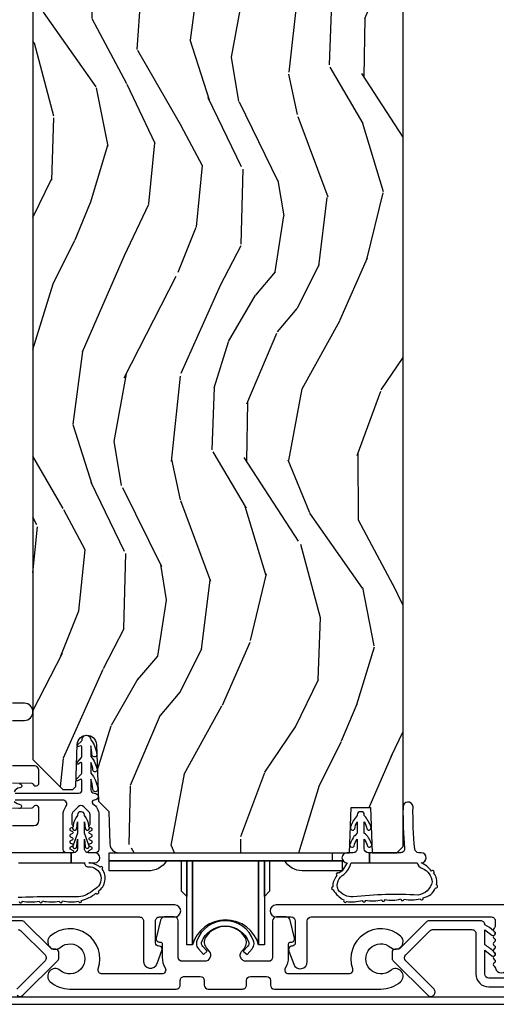
# Model space of a CAD drawing. Units: inches. Extents: x -6 to 499, y 2 to 180.
# Drawn here: x 71 to 74, y 18 to 23 of the extents above; entities that cross this region are included whole.
import ezdxf

# ---------------------------------------------------------------- set-up
doc = ezdxf.new("R2010")
doc.units = ezdxf.units.IN
doc.header["$MEASUREMENT"] = 0
for name, color, linetype in [('ZP-SECT-ALUM', 63, 'Continuous'), ('ZP-SECT-HDWR', 53, 'Continuous'), ('zp-sect-rein', 104, 'Continuous'), ('ZP-SECT-VINL', 130, 'Continuous'), ('ZP-SECT-WDHA', 11, 'Continuous'), ('ZP-SECT-WSTP', 40, 'Continuous')]:
    doc.layers.add(name, color=color, linetype=linetype)

# ---------------------------------------------------------------- blocks, each defined once
blk = doc.blocks.new('CS AS SPD OGEE (13-16 IG) S V Surface Mount 3 Panel')
at = {"layer": 'ZP-SECT-WDHA'}
h = blk.add_hatch(dxfattribs=at)
h.set_pattern_fill('WOOD3', color=256, scale=2, angle=73, style=0, pattern_type=2)
h.set_pattern_definition([(68.23640000000003, (5.515294481325782, 2.25423297103255), (-8.34477137446781, -20.45396798290167), [0.240832, -23.842358]), (84.3099, (5.60458978557881, 2.477898678369229), (0.42636909446815, 8.235181511295936), [0.305942, -9.892097999999999]), (118, (5.634923011637511, 2.782332407441501), (-1.91261010378108, 0.5847435903937088), [0.226274, -2.602152]), (119.8476, (5.528693723439119, 2.982120641151226), (-20.50272857977592, 35.54768828883149), [0.4386339999999971, -43.42478999999962]), (85.9946, (5.310387712947886, 3.362571013451401), (-1.437476743240215, -18.38297247813529), [0.2668339999999971, -26.41649399999981]), (73, (5.329026070818145, 3.628752552285164), (-1.327866102480597, 2.497352921371545), [0.5, -1.5]), (63.53769999999998, (5.475211923179359, 4.10690493026668), (-4.836323452587552, -8.978306718050995), [0.24331, -11.922214]), (67.28939999999999, (4.998889913105813, 2.412113691582832), (-7.175302374271586, -16.6287403265194), [0.200998, -19.898754]), (73, (5.076490349169489, 2.597527208680987), (-1.327866102480597, 2.497352921371545), [0.3, -1.7]), (101.3008, (5.164201860586672, 2.884418635469885), (-5.043499394239715, 24.54716094300748), [0.295296, -29.23435]), (125.125, (5.106335837979714, 3.173989910681456), (7.224071108844608, -10.57415813511433), [0.45607, -22.347438]), (112.2894, (4.843930203155196, 3.547009056051294), (-6.054586024953074, 14.3993751268171), [0.2842539999999971, -28.14108799999982]), (79.3402, (4.736117122120959, 3.810023009213253), (2.76533439438243, 15.88561928555968), [0.362216, -17.748554]), (61.11129999999999, (4.803118745582651, 4.165987589548863), (-13.92425483963839, -25.02229161617255), [0.38833, -38.444646]), (66.29019999999998, (4.405980964408627, 2.593384148510921), (7.17528907757296, 16.62874768410003), [0.342344, -33.89214]), (76.3665, (4.543639534253089, 2.906832897349446), (7.443263674111081, 31.18650071420278), [0.340588, -33.718186]), (106.6901, (4.623919818739523, 3.23782394847133), (0.7431255040166724, -4.409962367830815), [0.360556, -6.850548]), (120.4896, (4.520370378963889, 3.583189716204799), (-15.19129255384614, 25.55825994297176), [0.325576, -32.232064]), (87.93140000000001, (4.355179012571625, 3.863745971650118), (0.6943551067665528, 22.79293410148564), [0.310484, -30.737866]), (73, (4.366386143511136, 4.174027134816839), (-1.327866102480597, 2.497352921371545), [0.24, -1.76]), (60.00539999999998, (4.436555352644973, 4.403540276247966), (9.087905524651106, 16.04400167334359), [0.266834, -26.416494]), (73, (6.021708555281293, 2.747735540123898), (-1.327866102480597, 2.497352921371545), [0, -2]), (296.1524000000001, (5.816681205814803, 3.103212383210376), (-18.00538888531858, 36.87554735843706), [0.438634, -43.42479]), (279.5651, (4.097404175166503, 3.294226759330854), (1.327869099233074, -2.497352076502219), [0.1788859999999985, -4.293249999999952]), (261.1301, (4.127129082887677, 3.117828261998952), (-1.595852046107206, -12.0603996767767), [0.282842, -13.859292]), (229.8014, (4.083517195803779, 2.83836806214039), (-6.748938448303024, -8.393559450670804), [0.152316, -15.07923]), (99.56509999999996, (5.816681205814803, 3.103212383210376), (-1.327869099233074, 2.497352076502219), [0.2236059999999999, -4.248529999999999]), (79.7098, (5.77952507116288, 3.323710504875251), (-3.350093459302556, -17.79822734718652), [0.342344, -33.89214]), (62.87529999999996, (5.840679260530123, 3.660548990091598), (15.67848221527704, 30.76012413734089), [0.568858, -56.31699200000001]), (62.69520000000001, (5.725681527637789, 2.189911195993545), (5.421060729349783, 10.89091849633435), [0.223606, -22.137072]), (88.5241, (5.828255492915105, 2.388603374116514), (-0.6943538178398221, -22.79293551970828), [0.37363, -36.989452]), (115.8789, (5.837878831019225, 2.762110256735468), (15.34964888471387, -31.88084594068392), [0.3821, -37.827846]), (107.6952, (5.671103671791116, 3.105892231633035), (-7.540852312839225, 23.21929303946757), [0.316228, -31.306548]), (82.4623, (5.574985458945775, 3.407158375033518), (1.01111154669365, 10.14779136076372), [0.364966, -11.80056]), (66.41809999999998, (5.622860987288277, 3.768970389463576), (-13.76583238823937, -31.34488541092399), [0.52345, -51.82156]), (64.86989999999992, (5.247529149656202, 2.336097048354915), (-5.421068605812717, -10.89091361125097), [0.282842, -13.859292]), (84.3099, (5.367645417217318, 2.592167511835655), (0.42636909446815, 8.235181511295936), [0.305942, -9.892097999999999]), (115.5104, (5.397978643276019, 2.896601240907927), (12.69389479119331, -26.88614988798455), [0.325576, -32.232064]), (118, (5.257760806097849, 3.190436157378059), (-1.91261010378108, 0.5847435903937088), [0.367696, -2.460732]), (90.35399999999935, (5.085138212775291, 3.515092037156364), (0.04876202922805728, -27.20289793979688), [0.3352619999999998, -33.19084799999997]), (69.63350000000003, (5.08306668269006, 3.85034672953681), (-11.26852463519538, -30.01700107381327), [0.340588, -33.718186]), (55.89729999999997, (5.20159915741533, 4.169642912469783), (11.58525502309056, 17.37187083675603), [0.27203, -26.930912]), (64.2538, (4.769376771674615, 2.482282900716285), (6.005821017315288, 12.80351945054413), [0.263058, -26.042834]), (87.93140000000001, (4.883645605141282, 2.719227269077763), (0.6943551067665528, 22.79293410148564), [0.310484, -30.737866]), (105.0054, (4.894852736080793, 3.029508432244484), (2.814114219735262, -11.31727641611973), [0.37736, -18.490604]), (122.8991, (4.797150730399608, 3.394000295097214), (18.43175097613515, -28.64036637139408), [0.49679, -49.18218]), (88.94539999999999, (4.527313868644796, 3.811119064800025), (-0.4263644116476313, -8.235181634652655), [0.291204, -14.269016]), (66.99100000000001, (4.532673565490313, 4.102274132847484), (7.760042155334039, 18.54135163249375), [0.3821, -37.827846]), (49.80139999999996, (4.682027003523217, 4.453975071924532), (6.748938448303026, 8.393559450670802), [0.152316, -15.07923]), (63.53769999999998, (4.195593918097074, 2.657705923549926), (-4.836323452587552, -8.978306718050995), [0.24331, -11.922214]), (83.00800000000001, (4.304015317468838, 2.875524196792142), (2.606951578708771, 22.20819262847393), [0.345254, -34.1801]), (110.4054, (4.346043411716892, 3.218210116102938), (-11.52445423798903, 30.71134915766887), [0.428018, -42.37385]), (102.0546, (6.109420066698021, 3.034626966912811), (-3.557234008732982, 15.72724097270063), [0.205912, -20.385348]), (83.7843, (6.066416497952105, 3.235998993458423), (-3.618064673815971, -32.35598179133584), [0.4275519999999971, -42.32756599999962]), (65.87499999999999, (6.112708233458306, 3.661036727340729), (-6.00581031409047, -12.80352490518391), [0.4837359999999999, -15.64078])])
edge = h.paths.add_edge_path()
edge.add_line((4.969817288636477, 8.139871011419686), (4.808393617931415, 8.139871011419658))
edge.add_line((4.808393617931415, 8.139871011419658), (4.806211069838355, 8.20237101142007))
edge.add_line((4.806211069838355, 8.20237101142007), (3.9003526444003, 8.202371011420041))
edge.add_arc((3.9003526444003, 8.452371011420041), 0.2500000000000036, 184.0000000000495, 270.0000000000026, ccw=False)
edge.add_line((3.650961631835344, 8.434931892983798), (3.650082153239509, 8.447509022860771))
edge.add_arc((3.619157667681463, 8.445346572174714), 0.03099999999996817, 3.999999999975152, 88.00000000038105)
edge.add_line((3.620239552079056, 8.476327687812287), (3.601436210612519, 8.476984314965122))
edge.add_arc((3.602518095009998, 8.507965430602653), 0.03099999999992583, 181.9999999998961, 268.0000000005688, ccw=False)
edge.add_line((3.571536979372468, 8.506883546204932), (3.567247309123559, 8.629723629952707))
edge.add_line((3.567247309123559, 8.629723629952707), (3.440999836730043, 8.629723629952693))
edge.add_line((3.440999836730043, 8.629723629952693), (3.377999836729941, 8.566723629952591))
edge.add_line((3.377999836729941, 8.566723629952591), (3.377999836728577, 1.219518551272259))
edge.add_line((3.377999836728577, 1.219518551272259), (3.527442611615243, 1.070075776386908))
edge.add_line((3.527442611615243, 1.070075776386915), (3.577442611612696, 1.070075776386979))
edge.add_line((3.577442611612696, 1.070075776386972), (3.591673602562878, 1.084306767336997))
edge.add_line((3.591673602562878, 1.084306767336997), (3.598999836729945, 1.294102664557144))
edge.add_arc((3.646499836729845, 1.292443928006293), 0.04752895335409456, 2.0000000000426894, 178.0000000000087, ccw=False)
edge.add_line((3.693999836729745, 1.294102664557187), (3.703852439702359, 1.011961030347493))
edge.add_line((3.703852439702359, 1.011961030347493), (3.755661657452947, 0.960151812596898))
edge.add_line((3.755661657452947, 0.9601518125969051), (3.761319883622946, 0.7985813381151559))
edge.add_arc((3.806276410065152, 0.8001351840488269), 0.04498337144917732, 181.9795432282446, 270.0204567718112)
edge.add_line((3.806292470838798, 0.7551518154668031), (4.954999836728803, 0.7551518125996495))
edge.add_line((4.954999836728803, 0.7551518125996495), (4.962857009864365, 0.980151812599658))
edge.add_line((4.962857009864365, 0.9801518125996722), (5.060142663593069, 0.9801518125996722))
edge.add_line((5.060142663593069, 0.9801518125996722), (5.067999836728632, 0.7551518125996637))
edge.add_line((5.067999836728632, 0.7551518125996495), (5.190999836728679, 0.7551518125982781))
edge.add_line((5.190999836728679, 0.7551518125982852), (5.221999836729992, 0.7861518125997407))
edge.add_line((5.221999836729992, 0.7861518125997407), (5.221999836729992, 8.182371011420202))
edge.add_line((5.221999836729992, 8.182371011420202), (5.201999836729556, 8.202371011420027))
edge.add_line((5.201999836729556, 8.202371011420027), (4.971999836729992, 8.202371011420027))
edge.add_line((4.971999836729992, 8.202371011420027), (4.969817288636477, 8.139871011419686))
at = {"layer": 'ZP-SECT-ALUM'}
for points in [[(3.275499836729978, 0.8897486045640335), (3.382999836719364, 0.8897486045640335, 0.4142135623731338), (3.407999836719227, 0.9147486045640392), (3.407999836719227, 0.9752486045638307, 0.8097626118258722), (3.379296970607356, 0.9813503633522487, -0.2867313843399107), (3.37226797132098, 0.9766095080898936), (3.275499836719518, 0.9747486045639562, -0.414213562373089)], [(3.275499836719291, 1.102748604564425), (3.37226797132098, 1.100887701037976, -0.2867313843343054), (3.379296970607129, 1.096146845775451, 0.8097626118265145), (3.407999836719227, 1.10224860456384), (3.407999836719227, 1.162748604563802, 0.4142135623736571), (3.382999836719364, 1.187748604563836), (3.275499729500325, 1.187748604563836, -0.4142135623731169)], [(3.275499836729978, 1.414248604574624), (3.335499836729923, 1.414248604574595, 1), (3.335499836729923, 1.499248604574603), (3.275499836729978, 1.499248604574603, -0.4142135623729915)], [(3.011958792065798, 0.4350566736517862), (3.908808792056334, 0.4350566736518005, -0.4142135623730984), (3.928808792056316, 0.4150566736518044), (3.928808792056316, 0.2148424320116078, 0.8381256791756139), (3.9966705677748, 0.2027965324337657), (4.020839466526013, 0.2687304151615564, 0.5332224659830436), (4.005377514623888, 0.2900667845139395, -0.4246654472457279), (3.988808792056489, 0.3060566736518098), (3.988808792056716, 0.4150566736518044, -0.4142135623731127), (4.008808792056698, 0.4350566736518005), (4.084458792065789, 0.4350566736517862, 1), (4.084458792065789, 0.4950566736517885), (1.83945879206567, 0.4950566736518027, 1)], [(6.834458901746984, 0.4950566736517885), (4.589458901747093, 0.4950566736518027, 1), (4.589458901747093, 0.4350566736518005), (4.665108901756412, 0.4350566736518005, -0.4142135623730933), (4.685108901756394, 0.4150566736518044), (4.685108901756394, 0.3060566736519235, -0.4142135623696577), (4.669108901756545, 0.2900566736519039), (4.668166895329705, 0.2900566736518897, 0.4696553234678925), (4.653321176885129, 0.2642595747097261), (4.67735955771559, 0.1996054669134963, 0.8342099972762842), (4.745108901756339, 0.2119537649705165), (4.745108901756339, 0.4150566736518613, -0.4142135623730952), (4.765108901756321, 0.4350566736518573), (5.661958901747084, 0.4350566736518573, -0.4142135623730953), (5.681958901747066, 0.4150566736518613), (5.681958901747066, 0.3914348709047601, -0.2309610149330291), (5.675805040367095, 0.3788232273054888, 0.5318291485416202), (5.676959047087621, 0.3622807367574268, -0.5773462043247223), (5.676959513051997, 0.3449604412328853, 0.5773319834519777), (5.676959609546884, 0.3276403590218422, -0.5773450390145969), (5.676959366850497, 0.3103200809725024, 0.5773557976259959), (5.676959403667524, 0.2929996415438438, -0.5773541680645538), (5.676959482821303, 0.2756792265581396, 0.5773666253440508), (5.676959885624683, 0.2583586247259291, -0.5773821503079996), (5.676959885083761, 0.2410377900360743, 0.5773789992620479), (5.676959802677175, 0.223717002606719, -0.5773851713145407), (5.67695955991644, 0.2063961226091067, 0.5473788856130407), (5.676191483082675, 0.1895664831828725, -0.188868420355949), (5.682614054324858, 0.1798212963761188, 0.8098459855166167), (5.741303843693231, 0.1798217412402465, -0.1888664162335061)]]:
    blk.add_lwpolyline(points, format="xyb", dxfattribs=at)
for points in [[(4.571918150223155, 0.4150566753216651), (4.571918150223155, 0.2340566753063342, -0.4142135623730951), (4.551918150223173, 0.2140566753063382), (4.44098439762638, 0.2140566753063382, -0.6319351023839208), (4.417723134787593, 0.2630016918318177), (4.431890150405252, 0.2803963810091972, 0.3227878450250139), (4.435763220633817, 0.3328729504772525, 0.5593645621653547), (4.238073078128764, 0.3328729477125307, 0.3147214463957268), (4.241113843222593, 0.2814183095096894), (4.256113164488397, 0.2630016898604879, -0.6319350978501521), (4.232851901404047, 0.2140566736364917), (4.121918148807254, 0.2140566736364917, -0.4142135623730951), (4.101918148807272, 0.2340566736364877), (4.101918148807272, 0.4150566736518329, 0.4142135623730951), (4.08191814880729, 0.4350566736518147), (4.033686085018871, 0.4350566736518289, 0.3467906302741887), (4.014238338979339, 0.4197241327013472), (3.992654300944878, 0.3297906408914031, 0.4850118162708258), (4.00821249777664, 0.3100566736517862), (4.011918148807581, 0.3100566736517862, -0.4142135623730951), (4.021918148807345, 0.3000566736517953), (4.021918148807345, 0.234056673636573, 0.1390649802139544), (4.036807926159327, 0.1815566736286627, -0.5870968479852198), (4.019785881630014, 0.1510566736270675), (3.722775227583043, 0.1510566736270675, -0.5009537508846416), (3.703592401604283, 0.176715223571108, 0.7653219335292737), (3.464445719301693, 0.34001194465975, 1), (3.513182963794861, 0.2830059712953243, -2.170601368427556), (3.513182964284624, 0.1689940259345661, 1), (3.464445720281674, 0.1119880521511902, 0.1787069250777317), (3.561920207523826, 0.0759999999999792), (4.09225013043897, 0.0759999999999792, 0.4142135623730969), (4.112250130438952, 0.09599999999997522), (4.112250130438952, 0.1190566736436978, -0.4142135623731015), (4.132250130438933, 0.1390566736436938), (4.211540214004344, 0.1390566736436938, -0.4142135623730886), (4.231540214004326, 0.1190566736436978), (4.231540214004326, 0.09599999999997522, 0.4142135623730904), (4.251540214004308, 0.0759999999999792), (4.422296083211677, 0.0759999999999792, 0.4142135623731011), (4.442296083211659, 0.09599999999997522), (4.442296083211659, 0.1190566736437404, -0.4142135623723864), (4.462296083211641, 0.1390566736436938), (4.54158822500267, 0.1390566736436938, -0.4142135623730818), (4.561588225002652, 0.1190566736436978), (4.561588225002652, 0.09605667688038011, 0.4142135623730837), (4.581588225002633, 0.0760566768803983), (5.111918149778376, 0.0760566768803983, 0.1787069223969706), (5.209392635835684, 0.1120447280187449, 1), (5.160655392425269, 0.1690507023085388, -2.170601341064314), (5.160655393007346, 0.283062648603277, 1), (5.209392637000292, 0.3400686223952505, 0.7632123553488359), (4.969985433900092, 0.1775272638931114, -0.5143522422733822), (4.95106107163474, 0.1510566756008274), (4.654050417587996, 0.1510566756008274, -0.587096846985017), (4.637028373027078, 0.1815566755517608, 0.1390649794555144), (4.651918150223082, 0.2340566753063626), (4.651918150223082, 0.300056675321656, -0.4142135623730951), (4.661918150222846, 0.3100566753216469), (4.665623801253787, 0.3100566753216469, 0.4850118162708573), (4.681181998085549, 0.3297906425612638), (4.659597960051087, 0.4197241343711653, 0.3467906302741605), (4.640150214011555, 0.4350566753216469), (4.591918150223137, 0.4350566753216469, 0.4142135623730898)], [(4.45159017494916, 0.2940017704565037), (4.446910873140951, 0.288561580219195), (4.426168694798889, 0.2638569657461289), (4.444821586226681, 0.2478129480225562), (4.469863562366754, 0.2769269311981475, 0.1714033167051042), (4.479518554077913, 0.3017577106365508), (4.479518554077913, 0.3042640240661569, 0.07856858896032085), (4.477181692497197, 0.3165373834708589, 0.7032683295594512), (4.194855415658367, 0.3165373834708305, 0.07856858896019825), (4.192518554077651, 0.3042640240661569), (4.192518554077651, 0.3017577106365508, 0.1714033167051069), (4.20217354578881, 0.2769269311981475), (4.227215521928883, 0.2478129480225846), (4.246168880333698, 0.2641154081183572), (4.225141855114543, 0.288561580219195), (4.225091292676098, 0.288561580219195), (4.221105250278924, 0.2931824136673811, -0.2705081605112734), (4.218338312199648, 0.3080992268593974, -0.7032683295600781), (4.453698795955916, 0.3080992268594116, -0.2518498967479469)]]:
    blk.add_lwpolyline(points, format="xyb", close=True, dxfattribs=at)
blk.add_lwpolyline([(8.249918232456764, 0.03599999999994452), (0.4374999741673378, 0.03599999999994452), (0.4375, -4.263256414560601e-14), (8.249918258289426, -4.263256414560601e-14)], close=True, dxfattribs=at)
at = {"layer": 'ZP-SECT-HDWR'}
blk.add_lwpolyline([(4.869013870626986, 0.755151812814276), (4.869013870626986, 0.7151518128136303), (4.919013870627168, 0.7151518128136303), (4.919013870627168, 0.6651518128135478), (4.719013870627123, 0.6651518128135478, -0.267949192431454), (4.632411330248715, 0.7151518128135308), (4.557013870627088, 0.7151518128135592), (4.557013870606625, 0.5629990821174147), (4.53101387060633, 0.5369990821174042), (4.531013870627248, 0.7151518128135592), (4.53101387060633, 0.2956467033210686), (4.502737123366842, 0.2956467033210686), (4.50273712338776, 0.7151518128135592), (4.502737123366842, 0.2956467033210686, 0.7580808961904277), (4.173290617848124, 0.2956467033207844), (4.173290617866769, 0.7151518128135592), (4.173290617845851, 0.2956467033210686), (4.145013870606363, 0.2956467033210686), (4.145013870627281, 0.7151518128135592), (4.145013870606363, 0.5369990821174468), (4.119013870606523, 0.5629990821174147), (4.119013870626986, 0.7151518128135592), (4.043616411005587, 0.7151518128135592, -0.2824571831960886), (3.951013870627321, 0.6651518128135478), (3.757013870627134, 0.6651518128135478), (3.757013870627134, 0.7151518128136303), (4.919013870627168, 0.7151518128136303), (3.758284083815397, 0.7151518128136303), (3.758284083815397, 0.755151812814276)], format="xyb", close=True, dxfattribs=at)
at = {"layer": 'zp-sect-rein'}
blk.add_lwpolyline([(3.377999836729941, 8.566723629952591), (3.377999836728577, 1.219518551272259), (3.527442611615243, 1.070075776386915), (3.577442611612696, 1.070075776386972), (3.591673602562878, 1.084306767336997), (3.598999836729945, 1.294102664557144, -0.9656887748067866), (3.693999836729745, 1.294102664557187), (3.703852439702359, 1.011961030347493), (3.755661657452947, 0.9601518125969051), (3.761319883622946, 0.7985813381151559, 0.4042339007690947), (3.806292470838798, 0.7551518154668031), (4.954999836728803, 0.7551518125996495), (4.962857009864365, 0.9801518125996722), (5.060142663593069, 0.9801518125996722), (5.067999836728632, 0.7551518125996495), (5.190999836728679, 0.7551518125982852), (5.221999836729992, 0.7861518125997407), (5.221999836729992, 8.182371011420202)], format="xyb", dxfattribs=at)
at = {"layer": 'ZP-SECT-VINL'}
for points in [[(3.283784745660341, 1.010750809649721, 0.1113592796739735), (3.317826944801709, 0.9942523160948156, -0.7219080555642767), (3.308457743426516, 0.9753678724790689, -0.8804998432938947)], [(3.311236599561653, 1.098289295464184, -1.04571462007376), (3.312323850839675, 1.077931759539041, 0.2729217867061627), (3.283784745660341, 1.058205509495906, 0.4843869027821934)], [(3.288704596507614, 1.051978159572855), (3.606401680770887, 1.051978159572855, 0.4142135623684775), (3.622401680770963, 1.067978159572874), (3.622401680770963, 1.115830875398188, 0.4142135623618223), (3.616401680771105, 1.121830875398189), (3.60027870360409, 1.113651901458283, -0.762716424390176), (3.594280775182597, 1.121323318168578), (3.619401680809005, 1.148615483564186, 0.2520459284436106), (3.622401683147473, 1.153489824490123), (3.622401680817802, 1.198853063307155, 0.414213562384021), (3.616401680724266, 1.204853063400719), (3.602950167739891, 1.196621048715571, -0.8204992891355558), (3.597582660483567, 1.204849869128537), (3.61940168019828, 1.229905628453764, 0.2576652988925003), (3.622401683147473, 1.234886368430239), (3.622401680840539, 1.281875258418893, 0.4142135623573132), (3.616401680771105, 1.287875258488555), (3.605821187498805, 1.283779000318759, -0.8334462016031842), (3.600722522552587, 1.29218551314446), (3.619401682674834, 1.311195773823954, 0.2466908423910935), (3.62246786282094, 1.316181221741857, -1.039564600882437), (3.666401683161894, 1.317886368431402, -0.1409200338822019), (3.6958138916998, 1.242154926966833, 0.0008494785586768299), (3.6958138916998, 1.242154926966833, -0.8350857759272485), (3.671182241281713, 1.243513189103851, 0.05219763495436647), (3.666401683145068, 1.287864154427751), (3.666401683145068, 1.234886368430182, -0.1373016505166155), (3.697486256199227, 1.167652196434517, -0.9375251536212788), (3.677183121831149, 1.165705551084613, 0.08703207649117328), (3.666401683148251, 1.204864154433437), (3.666401683148251, 1.151836800174777, -0.1492000307096121), (3.70114582203405, 1.073840189440375, -1.157440298704896), (3.67630493011211, 1.072888937894106, 0.04156645505680439), (3.666401683147342, 1.121814586177152), (3.66641987539515, 1.067979889410879, 0.4142452289002411), (3.682419875302003, 1.051978159569757), (3.684791984599542, 1.051978159569728, -1), (3.684791984599542, 1.016978159569732), (3.682419875302003, 1.016978159569732, 0.73842210465569), (3.677203592801106, 0.9985859029719677, -0.2542402927769408), (3.706401680840372, 0.9448753403505634), (3.706401680840372, 0.770874427772128, -0.4142135623738755), (3.690402518157043, 0.7548752650888844), (3.660401660687057, 0.7548752650888844, -0.8025848516265949), (3.657865951116037, 0.7663131118107742), (3.670057738508149, 0.7719982356402966, 0.6370702607328842), (3.670057738507694, 0.7828739290841895), (3.659865966615143, 0.7876264303687606, -0.6370702607621769), (3.659865966615143, 0.7985021238128809), (3.670057738508149, 0.803254625097054, 0.6370702607939704), (3.670057738507694, 0.8141303185413733), (3.659865966615143, 0.8188828198253475, -0.6370702607953777), (3.659865966615143, 0.829758513269752), (3.670057738508149, 0.8345110145535841, 0.6370702607951142), (3.670057738508149, 0.8453867079980455), (3.659865966615143, 0.8501392092817639, -0.6370702608085924), (3.659865966615143, 0.8610149027262821), (3.670057738508149, 0.8657674040098584, 0.6370702608453093), (3.670057738508149, 0.8766430974544619), (3.659865966614689, 0.881395598737754, -0.6068150184630305), (3.659401678040012, 0.8920295989540818, 0.2679492827448242), (3.662401679895538, 0.89722575232841), (3.662401680847324, 0.944875339951011, 0.1989124653221844), (3.656543823393349, 0.9590174521250105), (3.631543813458848, 0.9840174442158798, 0.4142131282274626), (3.603259563173651, 0.9840174550844552), (3.578259558190439, 0.9590175063707989, 0.198912665134491), (3.572401679290579, 0.9448753577860316), (3.572401680256917, 0.8972257524501117, 0.2679492879938783), (3.575401682111988, 0.8920295989541955, -0.6068150182745379), (3.574937393536402, 0.8813955987395161), (3.564745621643851, 0.8766430974544335, 0.6370702607406704), (3.564745621644306, 0.8657674040107111), (3.574937393536857, 0.8610149027262253, -0.6370702607875263), (3.574937393536857, 0.8501392092819913), (3.564745621643851, 0.8453867079979602, 0.6370702608036672), (3.564745621643851, 0.834511014553641), (3.574937393536857, 0.8297585132697805, -0.6370702607947626), (3.574937393536857, 0.8188828198253191), (3.564745621643851, 0.8141303185414586, 0.6370702608269233), (3.564745621643851, 0.8032546250970825), (3.574937393537311, 0.7985021238134209, -0.6370702608440535), (3.574937393536857, 0.7876264303687606), (3.564745621643397, 0.782873929085639, 0.6370702608849053), (3.564745621643851, 0.7719982356404671), (3.576937409037782, 0.7663131118144122, -0.7786403388671281), (3.574755907656709, 0.7548863684300215), (3.544401682762782, 0.7548752650903623, -0.4142135546978172), (3.528401682761796, 0.7708752646720711), (3.528401678202954, 0.9448753581916378, -0.1688499987034198), (3.542200904924812, 0.984572741746689, 0.6269095925725171), (3.526513163522395, 1.016978174818007), (3.288704596615389, 1.016978159572915, 0.484393170048764)], [(3.304137510804139, 0.3717749316287495, -0.1989123643519065), (3.318279646263363, 0.3659170674172572), (3.438555794888543, 0.2456409215943438, -0.4142135657855313), (3.438555795053162, 0.2173566501821256), (3.297228913378149, 0.07602976850733967, 0.4142135623730696)], [(3.300057340503145, 0.04491707013502833, 0.4142135623727526), (3.328341611750602, 0.0449170701349999), (3.500781191798069, 0.2173566501817845, 0.1989123673801329), (3.506639056174208, 0.2314987858055417), (3.506639056174208, 0.2590089579775565, 0.4142135623730939), (3.491639056174336, 0.2740089579775571), (3.478626356456971, 0.2740089579775571, -0.1989123667764232), (3.468019754763645, 0.2784023562351479), (3.336505043103443, 0.4099170672850363, 0.1989123667763963), (3.322362907512343, 0.4157749316284765), (3.064305804700325, 0.4157749316284907, 0.4142135623727551)], [(5.774305914381785, 0.1305895229991734), (5.64961234390762, 0.1305895229991734, -0.4142135623730943), (5.629612343907638, 0.1505895229991694), (5.629612343907638, 0.2703715197841063), (5.664513041952659, 0.240828209153392, 0.3346516444562793), (5.676959885083761, 0.2410377900360743, 0.5811461842275604), (5.676861968157482, 0.2584143833856274, -0.09795360892594453), (5.673941497463147, 0.2609701669399129, 0.08076136584419501), (5.629612343907638, 0.2957749316284861), (5.629612343907638, 0.3703715197841433), (5.664543555246382, 0.3442281272245964, 0.3015590244658445), (5.676959513051997, 0.3449604412328853, 0.1315636025113188), (5.680619656832278, 0.3486200901370751, 0.4142135623688784), (5.676959402794182, 0.3622803441747919, -0.1278229587439463), (5.673374661756952, 0.3658116503648046, 0.08899272593823454), (5.629612343907638, 0.395774931628452, 0.4176304623117884), (5.609379309973747, 0.4157735730938015), (5.35155388324074, 0.4157735730938015, 0.1989123651652233), (5.337411747737406, 0.4099157088380423), (5.205898392873223, 0.27840235621494, -0.1989123651652285), (5.195291791245836, 0.2740089580231171), (5.182279092542558, 0.2740089580231171, 0.414213562373095), (5.167279092542458, 0.2590089580231165), (5.167279092542458, 0.2314987846364716, 0.19891236394221), (5.173136956731696, 0.217356649199786), (5.345576533859003, 0.04491706751080926, 0.4142135662460812), (5.373860805293589, 0.04491706732370915), (5.376689232352874, 0.04774549438286613, 0.4142135576969553), (5.376689232578656, 0.07602976540454165), (5.235362353421124, 0.2173566490756116, -0.4142135599781598), (5.235362353756955, 0.2456409202074354), (5.355638501918293, 0.3659170664944185, -0.1989123653547013), (5.369777359735053, 0.3717735730940603), (5.56537930997365, 0.3717735730940603, -0.4176304750608179), (5.585612343907542, 0.3517749307605129), (5.585612343907542, 0.1505895229991694, 0.4142135623730123), (5.64961234390762, 0.08658952299917644), (5.774305914381785, 0.08658952299917644, 0.4142135623730949)]]:
    blk.add_lwpolyline(points, format="xyb", dxfattribs=at)
at = {"layer": 'ZP-SECT-WSTP'}
blk.add_lwpolyline([(5.054802989330426, 0.7551518126009853), (5.049000165806056, 0.7551518126009853, -0.4142135623730177), (5.029000165783714, 0.775151812623335), (5.029000165783714, 0.8226923261630361, -0.08828491552173746), (5.044878722038874, 0.7880640563564469, 1), (5.064727256621978, 0.7996845423679559, 0.1476847448953531), (5.029000165783771, 0.8532020239523064), (5.029000165783799, 0.9093469627701012, -0.076279209716001), (5.041569033490305, 0.8737837278295189, 1), (5.06213775694448, 0.8840758430497857, 0.1008197536903055), (5.029000165783771, 0.9398566605594567), (5.029000165783771, 0.9442301156053787, 0.414213562373094), (5.014000165483761, 0.9592301159053847), (5.00900016538381, 0.9592301159053847, 0.414213562373095), (4.994000165083804, 0.9442301156053787), (4.994000165083804, 0.9398566605594567, 0.1232491734622218), (4.960862574627555, 0.8840758430497999, 1), (4.981431298081699, 0.8737837278295046, -0.09734204774491523), (4.994000165083861, 0.9093469627701012), (4.994000165083833, 0.8532020239523064, 0.1140654557069497), (4.958273074950057, 0.7996845423679559, 1), (4.978121609533133, 0.7880640563564469, -0.1351898098787567), (4.994000165083889, 0.8226923261629508), (4.994000165083861, 0.7751518126233208, -0.4142135623730542), (4.974000165061504, 0.7551518126009853), (4.943000165758711, 0.7551518126009995, 1), (4.943000165758718, 0.7051518126525735), (4.91901419968417, 0.6651518128149974), (4.902641020184852, 0.6535134579092414, 1.011934401911998), (4.892582521666633, 0.6413141191989524, 0.1851149334968078), (4.871840220466872, 0.585166346061655, 0.8837786176416969), (4.87451576007836, 0.5694437299424067, 0.1305449897722583), (4.926741934805797, 0.5198141852096256, 1.015352750966997), (4.940775701499625, 0.5121334317219066, 0.111309750477852), (5.019675009805837, 0.517599172629744, 1.016625767700932), (5.03566539233773, 0.5180871023217009, 0.1097376912029464), (5.115792958576101, 0.5206341754667108, 1.011926634690633), (5.131773556620736, 0.5214218848896337, 0.1202571011894527), (5.211525683421616, 0.5247894346047275, 1.017297141653977), (5.227500231044651, 0.5241517903403405, 0.1098453827221828), (5.307634189428498, 0.5253382399309743, 1.015352920676903), (5.322753423022661, 0.5305679011030549, 0.2625893304702359), (5.384263018555203, 0.5796320312127534, 1.040121319254963), (5.388651643342641, 0.5951096218412744, 0.221993796565906), (5.37596346239301, 0.6529961391615302, 0.9999999999971715), (5.363642746563059, 0.6632039773968899, 0.126165326511515), (5.313012304940656, 0.7051518126525451, 1), (5.313012304940656, 0.7551518126009711), (5.300623808527565, 0.7551518126009569, -0.3910205504085652), (5.280687502956916, 0.7735569081543048, -0.02680016157977767), (5.271840929714216, 0.9842186917517068, 1), (5.222000165787421, 0.9802314306377014, 0.02576789713504534), (5.230227203369889, 0.777237642051503, -0.4451573047802531), (5.210336267858874, 0.7551518126009427), (5.054802989330426, 0.7551518126009853), (5.054802989330426, 0.7051518126272498), (5.29292526509235, 0.705151812627193, 0.2935018443712266), (5.318607812778964, 0.677028185660987, -0.2886437945409268), (5.366614101710866, 0.6095340343752866, -0.3284884046203772), (5.29682449596757, 0.5443213502133801, 0.03989192526925239), (4.973737126268816, 0.5350993583791421, -0.2519810665495023), (4.898814143863774, 0.5700700147520763, -0.3856900273774526), (4.927848178022714, 0.6471871981005677, 0.1654195932584153), (4.963142003257246, 0.7051518126272782), (5.054802989330426, 0.7051518126272498)], format="xyb", close=True, dxfattribs=at)
for points in [[(3.305974795142447, 0.7048842166705356), (3.568873372217695, 0.7048842166705356), (3.568873372217695, 0.7548842166442569), (3.219131181292596, 0.7548842166442569, 0.1405647873599431)], [(3.308817656975179, 0.5116919703661154, 1.01662586581173), (3.324563052358826, 0.5145226826956275, 0.1039589002788123), (3.409299023397807, 0.5138464987007723, 1.018367923014327), (3.42526970942663, 0.5147697523015893, 0.1051736131510108), (3.508911026321584, 0.5137961153392894, 1.016625767711172), (3.524846255028251, 0.5152099381610924, 0.1103105724253757), (3.604640452928834, 0.5139107994489507, 1.015352750963454), (3.62030176259168, 0.5171763715884339, 0.1097161125624835), (3.691935431613501, 0.5533270160561301, 1.010870164615387), (3.703980966776271, 0.563856743567257, 0.4209800903070018), (3.723725270307796, 0.672872410173639, 0.9999999999985176), (3.711798100257965, 0.6835374284390952, 0.1376554736496678), (3.655899894476079, 0.7048842166958451), (3.685901679751623, 0.7048842166958309, 1), (3.685901679751623, 0.7548842166442569), (3.654901680448802, 0.7548842166442569, -0.4142135623731943), (3.63490168042631, 0.7748842166666066), (3.63490168042631, 0.8224247302062508), (3.637647191360429, 0.7862094791003642, 0.9694347041705069), (3.658738531259587, 0.7883122912691078, -0.2196864628945142), (3.656401676185851, 0.7927966811354565), (3.63490168042631, 0.8529344279955637), (3.63490168042631, 0.9090793668133585), (3.638062293542362, 0.8763618368078312, 1.017814751385208), (3.659865966614689, 0.881395598737754, -0.3800067343397862), (3.656702777164355, 0.8887102912061096, 0.144768779649576), (3.63490168042631, 0.9395890646026999), (3.634901680426537, 0.9439625196486503, 0.4142135623730951), (3.619901680126532, 0.9589625199486562), (3.614901680026378, 0.9589625199486562, 0.4142135623734594), (3.599901679726372, 0.9439625196486645), (3.599901679726372, 0.9395890646027141, 0.1462687714280878), (3.57806489256609, 0.8888153809660508, -0.3853083210672603), (3.574937393536402, 0.8813955987395161, 1.020415344614312), (3.596740569580334, 0.8762845766197955), (3.599901679726372, 0.9090793668134012), (3.599901679726372, 0.8529344279955353), (3.578401683966831, 0.7927966811350302, -0.2196864628722866), (3.576064828892868, 0.7883122912692073, 1.006455400560815), (3.596956022665609, 0.7862094791003926), (3.599901679726372, 0.8224247302062793), (3.599901679726372, 0.7748842166666066, -0.4142135623730951), (3.579901679704108, 0.7548842166442569), (3.568873372217695, 0.7548842166442569), (3.568873372217695, 0.7048842166705356), (3.635758056977465, 0.7048842166705356, 0.4722027150199213), (3.654146047895665, 0.6848188824102976, -0.8463634057015335), (3.680990538526203, 0.570418939702364, -0.158789422608597), (3.605346700159316, 0.5344863122766839, 0.01911989570279805), (3.304654015741562, 0.5314020522964, -0.3964433166344501)]]:
    blk.add_lwpolyline(points, format="xyb", dxfattribs=at)

msp = doc.modelspace()

# ---------------------------------------------------------------- block references
msp.add_blockref('CS AS SPD OGEE (13-16 IG) S V Surface Mount 3 Panel', (67.99999999999976, 17.99999999999999))

doc.saveas('drawing.dxf')
